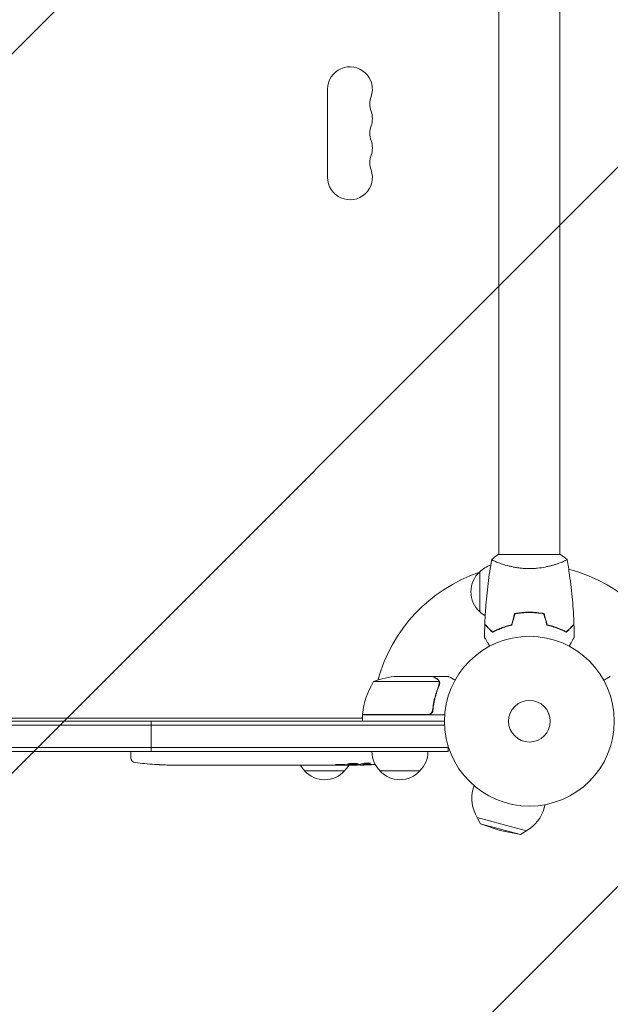
# Model space of a CAD drawing. Units: millimetres. Extents: x -5977 to 6147, y -7039 to 6397.
# Drawn here: x 764 to 1132, y -2341 to -1726 of the extents above; entities that cross this region are included whole.
import ezdxf

# ---------------------------------------------------------------- set-up
doc = ezdxf.new("R2010")
doc.units = ezdxf.units.MM
doc.header["$LTSCALE"] = 20
doc.linetypes.add('HIDDEN', pattern=[9.525, 6.35, -3.175])
for name, color, linetype in [('2d', 230, 'Continuous'), ('EN-Free_Space', 10, 'HIDDEN'), ('EN-Free_Space_Hatch', 10, 'HIDDEN')]:
    doc.layers.add(name, color=color, linetype=linetype)

msp = doc.modelspace()

# ---------------------------------------------------------------- hatches: boundary and pattern name
at = {"layer": 'EN-Free_Space_Hatch'}
h = msp.add_hatch(dxfattribs=at)
h.set_pattern_fill('ANSI31', color=256, scale=100)
h.set_pattern_definition([(45, (1240.5, -2164), (-224.506, 224.506), [])])
edge = h.paths.add_edge_path()
edge.add_arc((1623.04, -5038.98), 1000, 180, 360)
edge.add_line((2623.04, -5038.98), (2623.04, -2183))
edge.add_arc((1623.04, -2183), 1000, 0, 180)
edge.add_line((623.04, -2183), (623.04, -5038.98))

# ---------------------------------------------------------------- linework, layer by layer
at = {"layer": '2d', "lineweight": 0}
for p, q in [((1063, -1635.96), (1063, -2060)), ((1101, -1635.96), (1101, -2060)), ((956, -1769.5), (956, -1824.5)), ((1101.5, -2060), (1062.5, -2060)), ((1051, -2095.7), (1051, -2070.7)), ((1063, -2065.19), (1063, -2065.19)), ((1101, -2065.19), (1101, -2065.19)), ((1079.5, -2096.22), (1079.5, -2096.02)), ((1082, -2095.96), (1082, -2096.16)), ((1084, -2096), (1084, -2096.2)), ((1063, -2106.58), (1063, -2106.37)), ((1065.5, -2105.62), (1065.5, -2105.41)), ((1021.5, -2136), (999.59, -2136)), ((1021.7, -2136), (1031.5, -2136)), ((1021.7, -2136), (1021.7, -2136.12)), ((1025.64, -2139.25), (984.75, -2139.25)), ((1025.8, -2140.21), (1025.8, -2140.21)), ((1021.7, -2156.2), (1021.7, -2157.7)), ((700.47, -2162), (977.75, -2162)), ((977.75, -2161.4), (977.4, -2162)), ((977.75, -2159.8), (1018.61, -2159.8)), ((1029.15, -2160), (977.75, -2160)), ((977.75, -2160), (977.75, -2164)), ((978.67, -2159.8), (978.56, -2160)), ((52.94, -2166.5), (1029.06, -2166.5)), ((53, -2164), (1029, -2164)), ((846, -2183), (846, -2164)), ((1031.2, -2180.5), (50.8, -2180.5)), ((1031.2, -2183), (1031.2, -2179.11)), ((1031.2, -2183), (50.8, -2183)), ((833.25, -2183), (833.2, -2184.5)), ((833.29, -2186.94), (833.2, -2184.5)), ((848.12, -2190.96), (848.12, -2190.96)), ((854.28, -2191.29), (854.28, -2191.29)), ((860.93, -2191.46), (860.93, -2191.45)), ((867.81, -2191.5), (864.6, -2191.5)), ((888.08, -2191.5), (884.72, -2191.5)), ((893.35, -2191.47), (891.21, -2191.47)), ((901.43, -2191.5), (896.49, -2191.5)), ((904.57, -2191.47), (906.71, -2191.47)), ((912.9, -2191.5), (909.85, -2191.5)), ((916.17, -2191.47), (924.16, -2191.47)), ((918.93, -2191.47), (918.93, -2191.5)), ((918.93, -2191.5), (922.83, -2191.5)), ((924.32, -2191.47), (924.32, -2191.48)), ((933.63, -2191.5), (929.75, -2191.5)), ((937.14, -2191.47), (939.25, -2191.47)), ((938.13, -2191.47), (938.13, -2191.49)), ((948.96, -2191.5), (942.76, -2191.5)), ((961.11, -2191.5), (957.11, -2191.5)), ((961.11, -2191.5), (961.11, -2191.5)), ((970.2, -2191.5), (967.07, -2191.5)), ((971.76, -2191.49), (971.74, -2191.09)), ((976.66, -2190.73), (976.64, -2191.41)), ((976.64, -2191.41), (976.64, -2191.41)), ((978.23, -2190.44), (978.2, -2191.08)), ((978.2, -2191.09), (978.2, -2191.09)), ((966.7, -2195), (941.7, -2195)), ((1013.7, -2195), (988.7, -2195)), ((1047.43, -2204.17), (1046.88, -2206.21)), ((1091.86, -2216.08), (1091.31, -2218.12)), ((1049.33, -2224.12), (1080.24, -2232.41)), ((1051.58, -2227.99), (1049.33, -2224.12)), ((1051.58, -2227.99), (1076.35, -2234.63)), ((1063.74, -2232.13), (1051.58, -2227.99)), ((1063.74, -2232.13), (1076.35, -2234.63)), ((1076.35, -2234.63), (1080.24, -2232.41))]:
    msp.add_line(p, q, dxfattribs=at)
for radius in [53, 13]:
    msp.add_circle((1082, -2164), radius, dxfattribs=at)
for centre, radius, start, end in [((970, -1769.5), 14, 340.89011, 180), ((996.46, -1778.67), 14, 160.89011, 199.10989), ((970, -1787.83), 14, 340.89011, 19.10989), ((996.46, -1797), 14, 160.89011, 199.10989), ((970, -1806.17), 14, 340.89011, 19.10989), ((996.46, -1815.33), 14, 160.89011, 199.10989), ((970, -1824.5), 14, 180, 19.1099), ((1062.52, -2083.2), 17, 132.66793, 227.33207), ((1063.19, -2082.7), 17, 108.15035, 135.8135), ((1082, -2164), 98, 15.20005, 75.51225), ((1082, -2164), 98, 108.76833, 164.79995), ((1063.19, -2083.7), 17, 224.1865, 238.93592), ((1002.75, -2185.9), 50, 93.62431, 111.1002), ((1027.45, -2165.27), 50, 148.65031, 173.52721), ((980.75, -2159.97), 3, 173.52721, 176.80878), ((1082, -2164), 98, 177.54371, 177.66075), ((836.28, -2186.84), 3, 182, 263.19357), ((1000.7, -2182.81), 17, 180.6413, 225.8135), ((1001.7, -2182.81), 17, 314.1865, 359.3587), ((864.2, -1952.95), 238.55, 263.19357, 266.13611), ((864.2, -1952.95), 238.55, 267.61592, 268.29492), ((953.7, -2182.81), 17, 210.61615, 225.8135), ((954.7, -2182.81), 17, 314.1865, 329.25671), ((970.2, -1952.95), 238.55, 270, 270.37365), ((970.2, -1952.95), 238.55, 271.54688, 273.74862), ((954.2, -2183.48), 17, 222.66793, 317.33207), ((1001.2, -2183.48), 17, 222.66793, 317.33207), ((1069.09, -2212.17), 23, 165, 211.43869), ((1069.09, -2212.17), 23, 298.56131, 345)]:
    msp.add_arc(centre, radius, start, end, dxfattribs=at)
for centre, major_axis, ratio, start_param, end_param in [((854.2, -1953.42), (11.26, -237.9), 0.674575, -0.052034, -0.036227), ((876.32, -1952.95), (65.5, 231.05), 0.906464, -2.908698, -2.894951), ((892.66, -1952.95), (9.84, -238.53), 0.329279, -0.013582, -0.00443), ((928.68, -1952.95), (9.64, -238.53), 0.30935, -0.002563, 0.003985), ((960.42, -1953.34), (9.42, -238.11), 0.469984, 0.050241, 0.08068)]:
    msp.add_ellipse(centre, major_axis=major_axis, ratio=ratio, start_param=start_param, end_param=end_param, dxfattribs=at)
at = {"layer": '2d', "lineweight": 0, "extrusion": (0, 0, -1)}
for centre, major_axis, ratio, start_param, end_param in [((905.26, -1952.95), (9.84, 238.53), 0.329279, -3.155175, -3.146023), ((947.59, -1952.95), (-9.64, -238.53), 0.30935, -0.002563, 0.003985), ((966.78, -1952.95), (14.78, 238.39), 0.587825, -3.178031, -3.166892), ((1024.64, -1952.95), (-594.76, -10.69), 0.400689, -1.471339, -1.461569), ((924.13, -1952.95), (-489.68, 12.13), 0.486532, -1.677064, -1.676329), ((961.36, -1953.65), (18.88, -236.95), 0.898331, 0.022509, 0.047122), ((978.92, -1953.29), (-9.38, -238.16), 0.462192, -0.117477, -0.0806), ((969.76, -1953.05), (53.85, -232.38), 0.987978, 0.162375, 0.187622), ((973.13, -1953.6), (-51.81, -232.1), 0.987086, -0.276028, -0.257971)]:
    msp.add_ellipse(centre, major_axis=major_axis, ratio=ratio, start_param=start_param, end_param=end_param, dxfattribs=at)
at = {"layer": '2d', "lineweight": 0}
for points, knots in [([(1054.18, -2103.43), (1054.3, -2100.12), (1054.48, -2096.81), (1055.09, -2088.34), (1055.59, -2083.18), (1056.86, -2073.03), (1057.61, -2068.03), (1058.49, -2063.06)], [0, 0, 0, 0, 10.001335, 10.001335, 25.652861, 25.652861, 40.904303, 40.904303, 40.904303, 40.904303]), ([(1082, -2068.73), (1081.14, -2068.73), (1080.28, -2068.71), (1078.59, -2068.62), (1077.75, -2068.55), (1076.51, -2068.42), (1076.1, -2068.38), (1075.29, -2068.27), (1074.88, -2068.21), (1073.68, -2068.03), (1072.9, -2067.9), (1071.4, -2067.6), (1070.67, -2067.45), (1069.25, -2067.11), (1068.56, -2066.94), (1066.6, -2066.4), (1065.41, -2066.03), (1063.8, -2065.48), (1063.29, -2065.3), (1062.34, -2064.94), (1061.91, -2064.78), (1060.72, -2064.29), (1060.07, -2064), (1059.32, -2063.64), (1059.12, -2063.53), (1058.79, -2063.34), (1058.67, -2063.26), (1058.56, -2063.17), (1058.53, -2063.14), (1058.49, -2063.09), (1058.49, -2063.07), (1058.5, -2063.02), (1058.5, -2063), (1058.5, -2063), (1058.5, -2063), (1058.5, -2063)], [0.16356818, 0.16356818, 0.16356818, 0.16356818, 0.1661247, 0.1661247, 0.16868122, 0.16868122, 0.16995948, 0.16995948, 0.17123774, 0.17123774, 0.17379425, 0.17379425, 0.17635077, 0.17635077, 0.17890729, 0.17890729, 0.18402032, 0.18402032, 0.18657684, 0.18657684, 0.18913336, 0.18913336, 0.19424639, 0.19424639, 0.19680291, 0.19680291, 0.19935943, 0.19935943, 0.20063769, 0.20063769, 0.20191595, 0.20191595, 0.20447247, 0.20447247, 0.20490292, 0.20490292, 0.20490292, 0.20490292]), ([(1058.5, -2063), (1059.54, -2062.11), (1060.71, -2061.22), (1062.11, -2060.26), (1062.3, -2060.13), (1062.5, -2060)], [0, 0, 0, 0, 4.405135, 4.405135, 5.108724, 5.108724, 5.108724, 5.108724]), ([(1105.5, -2063), (1105.5, -2063), (1105.5, -2063), (1105.5, -2063), (1105.5, -2063.02), (1105.51, -2063.07), (1105.51, -2063.09), (1105.47, -2063.14), (1105.44, -2063.17), (1105.24, -2063.34), (1104.91, -2063.53), (1104.17, -2063.89), (1103.88, -2064.02), (1103.22, -2064.31), (1102.86, -2064.47), (1101.66, -2064.95), (1100.72, -2065.3), (1099.37, -2065.76), (1099.1, -2065.85), (1098.53, -2066.04), (1098.24, -2066.13), (1097.34, -2066.4), (1096.72, -2066.58), (1095.42, -2066.94), (1094.75, -2067.11), (1093.69, -2067.36), (1093.33, -2067.44), (1092.6, -2067.6), (1092.22, -2067.68), (1090.34, -2068.05), (1088.76, -2068.29), (1086.28, -2068.55), (1085.43, -2068.62), (1083.72, -2068.71), (1082.86, -2068.73), (1082, -2068.73)], [0.12220864, 0.12220864, 0.12220864, 0.12220864, 0.12268837, 0.12268837, 0.12524335, 0.12524335, 0.12652085, 0.12652085, 0.12779834, 0.12779834, 0.13290832, 0.13290832, 0.13546331, 0.13546331, 0.1380183, 0.1380183, 0.14312827, 0.14312827, 0.14440577, 0.14440577, 0.14568326, 0.14568326, 0.14823825, 0.14823825, 0.15079324, 0.15079324, 0.15207073, 0.15207073, 0.15334823, 0.15334823, 0.15845821, 0.15845821, 0.16101319, 0.16101319, 0.16356818, 0.16356818, 0.16356818, 0.16356818]), ([(1105.51, -2063.06), (1106.08, -2066.3), (1106.6, -2069.55), (1107.8, -2077.94), (1108.4, -2083.09), (1109.31, -2093.3), (1109.63, -2098.37), (1109.82, -2103.43)], [0.059167, 0.059167, 0.059167, 0.059167, 10.001334, 10.001334, 25.653118, 25.653118, 40.963039, 40.963039, 40.963039, 40.963039]), ([(1082, -2095.96), (1080.42, -2095.96), (1078.87, -2096.04), (1076.56, -2096.26), (1075.79, -2096.35), (1074.27, -2096.56), (1073.52, -2096.69), (1072.79, -2096.83)], [0.009405818, 0.009405818, 0.009405818, 0.009405818, 0.01410835, 0.01410835, 0.016459616, 0.016459616, 0.018810883, 0.018810883, 0.018810883, 0.018810883]), ([(1082, -2096.16), (1080.45, -2096.16), (1078.92, -2096.23), (1076.65, -2096.45), (1075.9, -2096.53), (1074.41, -2096.74), (1073.67, -2096.86), (1072.95, -2097)], [0.009233803, 0.009233803, 0.009233803, 0.009233803, 0.013850802, 0.013850802, 0.016159301, 0.016159301, 0.0184678, 0.0184678, 0.0184678, 0.0184678]), ([(1091.21, -2096.83), (1089.74, -2096.55), (1088.24, -2096.33), (1085.93, -2096.11), (1085.16, -2096.06), (1083.59, -2095.98), (1082.79, -2095.96), (1082, -2095.96)], [0, 0, 0, 0, 0.004702909, 0.004702909, 0.007054363, 0.007054363, 0.009405818, 0.009405818, 0.009405818, 0.009405818]), ([(1091.05, -2097), (1089.6, -2096.73), (1088.13, -2096.52), (1085.86, -2096.31), (1085.1, -2096.25), (1083.56, -2096.18), (1082.77, -2096.16), (1082, -2096.16)], [0, 0, 0, 0, 0.004616902, 0.004616902, 0.006925353, 0.006925353, 0.009233803, 0.009233803, 0.009233803, 0.009233803]), ([(1058.96, -2108.49), (1058.41, -2107.94), (1057.9, -2107.43), (1056.95, -2106.49), (1056.52, -2106.06), (1055.94, -2105.48), (1055.76, -2105.3), (1055.42, -2104.96), (1055.27, -2104.8), (1054.85, -2104.38), (1054.63, -2104.16), (1054.4, -2103.93), (1054.34, -2103.87), (1054.27, -2103.81), (1054.26, -2103.79), (1054.23, -2103.77), (1054.23, -2103.76), (1054.2, -2103.74), (1054.19, -2103.73), (1054.18, -2103.71), (1054.17, -2103.71), (1054.17, -2103.7), (1054.17, -2103.7), (1054.17, -2103.7)], [0, 0, 0, 0, 0.0035063, 0.0035063, 0.0070126, 0.0070126, 0.00876575, 0.00876575, 0.0105189, 0.0105189, 0.0140252, 0.0140252, 0.01577835, 0.01577835, 0.01665493, 0.01665493, 0.0175315, 0.0175315, 0.02103781, 0.02103781, 0.02454411, 0.02454411, 0.0274484, 0.0274484, 0.0274484, 0.0274484]), ([(1059, -2108.25), (1058.45, -2107.7), (1057.93, -2107.18), (1056.99, -2106.24), (1056.55, -2105.8), (1055.97, -2105.22), (1055.79, -2105.04), (1055.45, -2104.7), (1055.29, -2104.54), (1054.87, -2104.12), (1054.65, -2103.9), (1054.41, -2103.67), (1054.35, -2103.6), (1054.27, -2103.52), (1054.24, -2103.49), (1054.22, -2103.47), (1054.2, -2103.46), (1054.19, -2103.44), (1054.18, -2103.44), (1054.18, -2103.43), (1054.18, -2103.43), (1054.18, -2103.43)], [0, 0, 0, 0, 0.00350666, 0.00350666, 0.00701332, 0.00701332, 0.00876665, 0.00876665, 0.01051997, 0.01051997, 0.01402663, 0.01402663, 0.01577996, 0.01577996, 0.01753329, 0.01753329, 0.02103995, 0.02103995, 0.02454661, 0.02454661, 0.02744921, 0.02744921, 0.02744921, 0.02744921]), ([(1071.07, -2104), (1069.83, -2104.28), (1068.66, -2104.6), (1066.41, -2105.29), (1065.35, -2105.66), (1063.83, -2106.24), (1063.34, -2106.44), (1062.38, -2106.85), (1061.91, -2107.05), (1060.56, -2107.67), (1059.72, -2108.09), (1058.96, -2108.49)], [0, 0, 0, 0, 0.00404294, 0.00404294, 0.00808588, 0.00808588, 0.01010735, 0.01010735, 0.01212882, 0.01212882, 0.01617176, 0.01617176, 0.01617176, 0.01617176]), ([(1070.91, -2103.83), (1069.69, -2104.11), (1068.54, -2104.43), (1066.34, -2105.1), (1065.29, -2105.47), (1063.3, -2106.23), (1062.35, -2106.63), (1060.57, -2107.45), (1059.75, -2107.85), (1059, -2108.25)], [0, 0, 0, 0, 0.00398181, 0.00398181, 0.00796362, 0.00796362, 0.01194542, 0.01194542, 0.01592723, 0.01592723, 0.01592723, 0.01592723]), ([(1092.93, -2104), (1094.17, -2104.28), (1095.34, -2104.6), (1097.59, -2105.29), (1098.65, -2105.66), (1100.17, -2106.24), (1100.66, -2106.44), (1101.62, -2106.85), (1102.09, -2107.05), (1103.44, -2107.67), (1104.28, -2108.09), (1105.04, -2108.49)], [0, 0, 0, 0, 0.00404294, 0.00404294, 0.00808588, 0.00808588, 0.01010735, 0.01010735, 0.01212882, 0.01212882, 0.01617176, 0.01617176, 0.01617176, 0.01617176]), ([(1093.09, -2103.83), (1094.31, -2104.11), (1095.46, -2104.43), (1097.66, -2105.1), (1098.71, -2105.47), (1100.7, -2106.23), (1101.65, -2106.63), (1103.43, -2107.45), (1104.25, -2107.85), (1105, -2108.25)], [0, 0, 0, 0, 0.00398181, 0.00398181, 0.00796362, 0.00796362, 0.01194542, 0.01194542, 0.01592723, 0.01592723, 0.01592723, 0.01592723]), ([(1105, -2108.25), (1105.55, -2107.7), (1106.07, -2107.18), (1107.01, -2106.24), (1107.45, -2105.8), (1108.03, -2105.22), (1108.21, -2105.04), (1108.55, -2104.7), (1108.71, -2104.54), (1109.13, -2104.12), (1109.35, -2103.9), (1109.59, -2103.67), (1109.65, -2103.6), (1109.73, -2103.52), (1109.76, -2103.49), (1109.78, -2103.47), (1109.8, -2103.46), (1109.81, -2103.44), (1109.82, -2103.44), (1109.82, -2103.43), (1109.82, -2103.43), (1109.82, -2103.43)], [0, 0, 0, 0, 0.00350666, 0.00350666, 0.00701332, 0.00701332, 0.00876665, 0.00876665, 0.01051997, 0.01051997, 0.01402663, 0.01402663, 0.01577996, 0.01577996, 0.01753329, 0.01753329, 0.02103995, 0.02103995, 0.02454661, 0.02454661, 0.02744921, 0.02744921, 0.02744921, 0.02744921]), ([(1105.04, -2108.49), (1105.59, -2107.94), (1106.1, -2107.43), (1107.05, -2106.49), (1107.48, -2106.06), (1108.06, -2105.48), (1108.24, -2105.3), (1108.58, -2104.96), (1108.73, -2104.8), (1109.15, -2104.38), (1109.37, -2104.16), (1109.6, -2103.93), (1109.66, -2103.87), (1109.73, -2103.81), (1109.74, -2103.79), (1109.77, -2103.77), (1109.77, -2103.76), (1109.8, -2103.74), (1109.81, -2103.73), (1109.82, -2103.71), (1109.83, -2103.71), (1109.83, -2103.7), (1109.83, -2103.7), (1109.83, -2103.7)], [0, 0, 0, 0, 0.0035063, 0.0035063, 0.0070126, 0.0070126, 0.00876575, 0.00876575, 0.0105189, 0.0105189, 0.0140252, 0.0140252, 0.01577835, 0.01577835, 0.01665493, 0.01665493, 0.0175315, 0.0175315, 0.02103781, 0.02103781, 0.02454411, 0.02454411, 0.0274484, 0.0274484, 0.0274484, 0.0274484]), ([(1057.19, -2117.17), (1057.09, -2116.99), (1056.99, -2116.82), (1056.47, -2115.92), (1056.07, -2115.24), (1055.54, -2114.31), (1055.37, -2114.01), (1055.05, -2113.46), (1054.9, -2113.21), (1054.64, -2112.76), (1054.52, -2112.55), (1054.32, -2112.2), (1054.24, -2112.06), (1054.11, -2111.83), (1054.06, -2111.75), (1054.02, -2111.68), (1054.02, -2111.67), (1054.01, -2111.67), (1054.01, -2111.66), (1054, -2111.64), (1053.99, -2111.64), (1053.99, -2111.62), (1053.98, -2111.61), (1053.98, -2111.61)], [0.00292306, 0.00292306, 0.00292306, 0.00292306, 0.00379004, 0.00379004, 0.00758008, 0.00758008, 0.0094751, 0.0094751, 0.01137012, 0.01137012, 0.01326514, 0.01326514, 0.01516016, 0.01516016, 0.01705518, 0.01705518, 0.01800269, 0.01800269, 0.0189502, 0.0189502, 0.02274024, 0.02274024, 0.02935902, 0.02935902, 0.02935902, 0.02935902]), ([(1110.02, -2111.61), (1110.02, -2111.61), (1110.01, -2111.62), (1110.01, -2111.64), (1110, -2111.64), (1109.99, -2111.66), (1109.99, -2111.67), (1109.98, -2111.68), (1109.97, -2111.69), (1109.93, -2111.77), (1109.88, -2111.85), (1109.68, -2112.2), (1109.47, -2112.56), (1109.08, -2113.25), (1108.93, -2113.5), (1108.61, -2114.05), (1108.45, -2114.34), (1107.91, -2115.26), (1107.52, -2115.94), (1107.01, -2116.83), (1106.91, -2117), (1106.81, -2117.17)], [0.03093242, 0.03093242, 0.03093242, 0.03093242, 0.03756195, 0.03756195, 0.04131815, 0.04131815, 0.04225719, 0.04225719, 0.04319624, 0.04319624, 0.04507434, 0.04507434, 0.04883054, 0.04883054, 0.05070863, 0.05070863, 0.05258673, 0.05258673, 0.05634293, 0.05634293, 0.05718798, 0.05718798, 0.05718798, 0.05718798]), ([(1024.3, -2137.62), (1023.58, -2137.2), (1022.98, -2136.85), (1022.04, -2136.31), (1021.69, -2136.11), (1021.5, -2136)], [0, 0, 0, 0, 0.00517024, 0.00517024, 0.01034048, 0.01034048, 0.01034048, 0.01034048]), ([(1025.48, -2138.87), (1025.36, -2138.63), (1025.21, -2138.4), (1024.92, -2138.09), (1024.81, -2137.99), (1024.58, -2137.79), (1024.45, -2137.7), (1024.3, -2137.62)], [0, 0, 0, 0, 0.00218234, 0.00218234, 0.003273511, 0.003273511, 0.004364681, 0.004364681, 0.004364681, 0.004364681]), ([(1024.51, -2137.62), (1024.65, -2137.7), (1024.78, -2137.79), (1024.97, -2137.94), (1025.03, -2138), (1025.12, -2138.08), (1025.16, -2138.13), (1025.21, -2138.18), (1025.24, -2138.21), (1025.25, -2138.22), (1025.26, -2138.23), (1025.26, -2138.23), (1025.46, -2138.46), (1025.62, -2138.7), (1025.74, -2138.97)], [0, 0, 0, 0, 0.25, 0.25, 0.375, 0.375, 0.4375, 0.46875, 0.484375, 0.492187, 0.492187, 0.5, 0.5, 1, 1, 1, 1]), ([(1024.51, -2137.62), (1024.65, -2137.7), (1024.78, -2137.79), (1024.97, -2137.94), (1025.03, -2138), (1025.12, -2138.08), (1025.16, -2138.13), (1025.21, -2138.18), (1025.24, -2138.21), (1025.25, -2138.22), (1025.26, -2138.23), (1025.26, -2138.23), (1025.27, -2138.25), (1025.28, -2138.26), (1025.29, -2138.27)], [0, 0, 0, 0, 0.25, 0.25, 0.375, 0.375, 0.4375, 0.46875, 0.484375, 0.4921875, 0.4921875, 0.5, 0.5, 0.5253358, 0.5253358, 0.5253358, 0.5253358]), ([(1035.61, -2138.37), (1035.17, -2138.12), (1034.77, -2137.89), (1034.08, -2137.49), (1033.79, -2137.32), (1033.39, -2137.09), (1033.2, -2136.98), (1033.02, -2136.88), (1032.91, -2136.81), (1032.85, -2136.78), (1031.93, -2136.25), (1031.5, -2136), (1031.5, -2136)], [0.0535022, 0.0535022, 0.0535022, 0.0535022, 0.125, 0.125, 0.1875, 0.1875, 0.21875, 0.234375, 0.234375, 0.25, 0.25, 0.5, 0.5, 0.5, 0.5]), ([(1132.5, -2136), (1132.5, -2136), (1132.39, -2136.06), (1132.07, -2136.25), (1131.93, -2136.33), (1131.69, -2136.47), (1131.56, -2136.54), (1131.41, -2136.63), (1131.31, -2136.69), (1131.25, -2136.72), (1130.53, -2137.14), (1129.59, -2137.68), (1128.39, -2138.37)], [0.5, 0.5, 0.5, 0.5, 0.625, 0.625, 0.6875, 0.6875, 0.71875, 0.734375, 0.734375, 0.75, 0.75, 0.9464969, 0.9464969, 0.9464969, 0.9464969]), ([(1025.58, -2141.33), (1024.61, -2143.75), (1023.78, -2146.27), (1022.43, -2151.53), (1021.91, -2154.27), (1021.59, -2157.14)], [0, 0, 0, 0, 0.00859307, 0.00859307, 0.01718614, 0.01718614, 0.01718614, 0.01718614]), ([(1021.77, -2157.33), (1022.08, -2154.47), (1022.6, -2151.71), (1023.45, -2148.36), (1023.63, -2147.7), (1024.01, -2146.39), (1024.21, -2145.73), (1024.85, -2143.81), (1025.31, -2142.56), (1025.8, -2141.34)], [0.00267622, 0.00267622, 0.00267622, 0.00267622, 0.01136401, 0.01136401, 0.01353595, 0.01353595, 0.0157079, 0.0157079, 0.0200518, 0.0200518, 0.0200518, 0.0200518]), ([(1025.74, -2138.97), (1025.77, -2139.03), (1025.8, -2139.1), (1025.86, -2139.26), (1025.89, -2139.36), (1025.94, -2139.57), (1025.97, -2139.69), (1026, -2139.94), (1026.01, -2140.08), (1026.01, -2140.23)], [0, 0, 0, 0, 0.00051115, 0.00051115, 0.001022301, 0.001022301, 0.001533451, 0.001533451, 0.002044601, 0.002044601, 0.002044601, 0.002044601]), ([(1021.59, -2157.14), (1021.56, -2157.42), (1021.49, -2157.68), (1021.33, -2158.07), (1021.27, -2158.2), (1021.12, -2158.44), (1021.05, -2158.55), (1020.79, -2158.88), (1020.58, -2159.08), (1020.24, -2159.32), (1020.12, -2159.4), (1019.87, -2159.53), (1019.74, -2159.58), (1019.61, -2159.63)], [0, 0, 0, 0, 0.000839577, 0.000839577, 0.001259366, 0.001259366, 0.001679155, 0.001679155, 0.002518732, 0.002518732, 0.002938521, 0.002938521, 0.00335831, 0.00335831, 0.00335831, 0.00335831]), ([(1021.77, -2157.33), (1021.75, -2157.51), (1021.71, -2157.69), (1021.61, -2158.03), (1021.54, -2158.2), (1021.37, -2158.53), (1021.28, -2158.68), (1021.06, -2158.97), (1020.93, -2159.11), (1020.66, -2159.35), (1020.51, -2159.46), (1020.2, -2159.65), (1020.03, -2159.73), (1019.69, -2159.87), (1019.52, -2159.92), (1019.16, -2159.98), (1018.97, -2160), (1018.79, -2160)], [0, 0, 0, 0, 0.000547232, 0.000547232, 0.001094464, 0.001094464, 0.001641696, 0.001641696, 0.002188928, 0.002188928, 0.002736159, 0.002736159, 0.003283391, 0.003283391, 0.003830623, 0.003830623, 0.004377855, 0.004377855, 0.004377855, 0.004377855]), ([(1021.33, -2158.06), (1021.29, -2158.15), (1021.24, -2158.24), (1021.12, -2158.44), (1021.05, -2158.55), (1020.79, -2158.88), (1020.58, -2159.08), (1020.24, -2159.32), (1020.12, -2159.4), (1019.87, -2159.53), (1019.74, -2159.58), (1019.61, -2159.63)], [0.000970326, 0.000970326, 0.000970326, 0.000970326, 0.001259366, 0.001259366, 0.001679155, 0.001679155, 0.002518732, 0.002518732, 0.002938521, 0.002938521, 0.00335831, 0.00335831, 0.00335831, 0.00335831]), ([(854.28, -2191.29), (854.28, -2191.29), (854.26, -2191.29), (854.18, -2191.28), (854.12, -2191.28), (853.96, -2191.27), (853.87, -2191.27), (853.65, -2191.25), (853.52, -2191.24), (853.23, -2191.23), (853.08, -2191.22), (852.74, -2191.2), (852.56, -2191.19), (852.19, -2191.17), (852, -2191.16), (851.6, -2191.14), (851.4, -2191.13), (851, -2191.1), (850.8, -2191.09), (850.4, -2191.07), (850.21, -2191.06), (849.84, -2191.04), (849.66, -2191.03), (849.33, -2191.01), (849.17, -2191.01), (848.88, -2190.99), (848.76, -2190.99), (848.53, -2190.97), (848.44, -2190.97), (848.28, -2190.96), (848.22, -2190.96), (848.15, -2190.96), (848.12, -2190.96), (848.12, -2190.96)], [0.000000197, 0.000000197, 0.000000197, 0.000000197, 0.000601628, 0.000601628, 0.001203058, 0.001203058, 0.001804488, 0.001804488, 0.002405919, 0.002405919, 0.003007349, 0.003007349, 0.003608779, 0.003608779, 0.00421021, 0.00421021, 0.00481164, 0.00481164, 0.00541307, 0.00541307, 0.006014501, 0.006014501, 0.006615931, 0.006615931, 0.007217361, 0.007217361, 0.007818792, 0.007818792, 0.008420222, 0.008420222, 0.009021652, 0.009021652, 0.009623083, 0.009623083, 0.009623083, 0.009623083]), ([(859.64, -2191.44), (859.79, -2191.44), (859.96, -2191.44), (860.32, -2191.45), (860.51, -2191.45), (860.91, -2191.45), (861.13, -2191.45), (861.56, -2191.46), (861.78, -2191.46), (862.22, -2191.46), (862.43, -2191.47), (862.85, -2191.47), (863.05, -2191.47), (863.43, -2191.48), (863.61, -2191.48), (863.93, -2191.48), (864.08, -2191.49), (864.2, -2191.49)], [0.000278188, 0.000278188, 0.000278188, 0.000278188, 0.000930742, 0.000930742, 0.001583296, 0.001583296, 0.00223585, 0.00223585, 0.002888404, 0.002888404, 0.003540958, 0.003540958, 0.004193512, 0.004193512, 0.004846065, 0.004846065, 0.005498619, 0.005498619, 0.005498619, 0.005498619]), ([(864.2, -2191.49), (864.37, -2191.49), (864.49, -2191.49), (864.62, -2191.5), (864.66, -2191.5), (864.7, -2191.5), (864.71, -2191.5), (864.71, -2191.5), (864.71, -2191.5), (864.7, -2191.5), (864.65, -2191.5), (864.62, -2191.5), (864.49, -2191.5), (864.37, -2191.5), (864.2, -2191.5)], [0.000000349, 0.000000349, 0.000000349, 0.000000349, 0.000871756, 0.000871756, 0.001307459, 0.001307459, 0.001743162, 0.001743162, 0.001743162, 0.002177341, 0.002177341, 0.00261152, 0.00261152, 0.003479877, 0.003479877, 0.003479877, 0.003479877]), ([(867.81, -2191.5), (867.84, -2191.5), (867.87, -2191.5), (868.1, -2191.5), (868.31, -2191.5), (868.77, -2191.5), (869.01, -2191.5), (869.53, -2191.49), (869.81, -2191.49), (870.39, -2191.49), (870.69, -2191.48), (871.31, -2191.48), (871.63, -2191.48), (872.29, -2191.48), (872.63, -2191.48), (872.97, -2191.48)], [0.001882271, 0.001882271, 0.001882271, 0.001882271, 0.002059614, 0.002059614, 0.003089283, 0.003089283, 0.004118952, 0.004118952, 0.005148621, 0.005148621, 0.00617829, 0.00617829, 0.007207959, 0.007207959, 0.008237628, 0.008237628, 0.008237628, 0.008237628]), ([(879.83, -2191.48), (879.81, -2191.48), (879.78, -2191.48), (879.66, -2191.48), (879.55, -2191.48), (879.27, -2191.49), (879.11, -2191.49), (878.76, -2191.49), (878.57, -2191.49), (878.16, -2191.5), (877.94, -2191.5), (877.49, -2191.5), (877.25, -2191.5), (876.76, -2191.5), (876.51, -2191.5), (876.02, -2191.5), (875.77, -2191.5), (875.29, -2191.5), (875.05, -2191.5), (874.59, -2191.5), (874.37, -2191.5), (873.96, -2191.49), (873.77, -2191.49), (873.42, -2191.49), (873.26, -2191.49), (872.99, -2191.48), (872.87, -2191.48), (872.75, -2191.48), (872.73, -2191.48), (872.7, -2191.48)], [0.001286495, 0.001286495, 0.001286495, 0.001286495, 0.00147754, 0.00147754, 0.002216211, 0.002216211, 0.002954882, 0.002954882, 0.003693553, 0.003693553, 0.004432224, 0.004432224, 0.005170895, 0.005170895, 0.005909567, 0.005909567, 0.006648238, 0.006648238, 0.007386909, 0.007386909, 0.00812558, 0.00812558, 0.008864251, 0.008864251, 0.009602922, 0.009602922, 0.010341593, 0.010341593, 0.010534629, 0.010534629, 0.010534629, 0.010534629]), ([(884.72, -2191.5), (884.69, -2191.5), (884.66, -2191.5), (884.43, -2191.5), (884.22, -2191.5), (883.76, -2191.5), (883.52, -2191.5), (883, -2191.49), (882.72, -2191.49), (882.14, -2191.49), (881.84, -2191.48), (881.22, -2191.48), (880.9, -2191.48), (880.24, -2191.48), (879.9, -2191.48), (879.56, -2191.48)], [0.001882271, 0.001882271, 0.001882271, 0.001882271, 0.002059614, 0.002059614, 0.003089283, 0.003089283, 0.004118952, 0.004118952, 0.005148621, 0.005148621, 0.00617829, 0.00617829, 0.007207959, 0.007207959, 0.008237628, 0.008237628, 0.008237628, 0.008237628]), ([(888.08, -2191.5), (888.08, -2191.5), (888.1, -2191.5), (888.18, -2191.49), (888.24, -2191.49), (888.39, -2191.49), (888.49, -2191.49), (888.72, -2191.48), (888.85, -2191.48), (889.14, -2191.48), (889.3, -2191.48), (889.64, -2191.47), (889.82, -2191.47), (890.2, -2191.47), (890.39, -2191.47), (890.8, -2191.47), (891, -2191.47), (891.21, -2191.47)], [0.000000197, 0.000000197, 0.000000197, 0.000000197, 0.000612703, 0.000612703, 0.001225209, 0.001225209, 0.001837716, 0.001837716, 0.002450222, 0.002450222, 0.003062728, 0.003062728, 0.003675234, 0.003675234, 0.00428774, 0.00428774, 0.004900246, 0.004900246, 0.004900246, 0.004900246]), ([(895.77, -2191.49), (895.69, -2191.49), (895.57, -2191.49), (895.25, -2191.48), (895.06, -2191.48), (894.41, -2191.47), (893.89, -2191.47), (893.35, -2191.47)], [0.000000321, 0.000000321, 0.000000321, 0.000000321, 0.000793792, 0.000793792, 0.001587263, 0.001587263, 0.003174204, 0.003174204, 0.003174204, 0.003174204]), ([(904.57, -2191.47), (904.43, -2191.47), (904.28, -2191.47), (904.14, -2191.47), (904.02, -2191.47), (903.91, -2191.47), (903.54, -2191.47), (903.3, -2191.47), (902.65, -2191.48), (902.32, -2191.49), (902.15, -2191.49)], [0.000000197, 0.000000197, 0.000000197, 0.000000197, 0.000432381, 0.000432381, 0.000432381, 0.000793667, 0.000793667, 0.001587138, 0.001587138, 0.003174078, 0.003174078, 0.003174078, 0.003174078]), ([(909.85, -2191.5), (909.85, -2191.5), (909.83, -2191.5), (909.75, -2191.49), (909.69, -2191.49), (909.53, -2191.49), (909.44, -2191.49), (909.21, -2191.48), (909.08, -2191.48), (908.79, -2191.48), (908.63, -2191.48), (908.29, -2191.47), (908.1, -2191.47), (907.73, -2191.47), (907.53, -2191.47), (907.13, -2191.47), (906.92, -2191.47), (906.71, -2191.47)], [0.000000197, 0.000000197, 0.000000197, 0.000000197, 0.000612703, 0.000612703, 0.001225209, 0.001225209, 0.001837716, 0.001837716, 0.002450222, 0.002450222, 0.003062728, 0.003062728, 0.003675234, 0.003675234, 0.00428774, 0.00428774, 0.004900246, 0.004900246, 0.004900246, 0.004900246]), ([(916.17, -2191.47), (915.79, -2191.47), (915.43, -2191.47), (914.9, -2191.47), (914.73, -2191.47), (914.41, -2191.48), (914.26, -2191.48), (913.98, -2191.48), (913.84, -2191.48), (913.61, -2191.49), (913.5, -2191.49), (913.22, -2191.49), (913.09, -2191.49), (913.02, -2191.5)], [0.000000197, 0.000000197, 0.000000197, 0.000000197, 0.001108385, 0.001108385, 0.001662478, 0.001662478, 0.002216572, 0.002216572, 0.002770666, 0.002770666, 0.003324759, 0.003324759, 0.004432947, 0.004432947, 0.004432947, 0.004432947]), ([(924.09, -2191.49), (924.04, -2191.49), (923.97, -2191.49), (923.8, -2191.5), (923.7, -2191.5), (923.37, -2191.5), (923.1, -2191.5), (922.83, -2191.5)], [0.000001147, 0.000001147, 0.000001147, 0.000001147, 0.000403438, 0.000403438, 0.00080573, 0.00080573, 0.001610313, 0.001610313, 0.001610313, 0.001610313]), ([(924.09, -2191.49), (924.17, -2191.49), (924.22, -2191.49), (924.3, -2191.49), (924.32, -2191.48), (924.32, -2191.48)], [0.00000032, 0.00000032, 0.00000032, 0.00000032, 0.000569971, 0.000569971, 0.001139621, 0.001139621, 0.001139621, 0.001139621]), ([(924.16, -2191.47), (924.77, -2191.47), (925.35, -2191.47), (926.21, -2191.47), (926.49, -2191.47), (927.03, -2191.48), (927.28, -2191.48), (927.77, -2191.48), (928.01, -2191.49), (928.45, -2191.49), (928.65, -2191.49), (929.01, -2191.5), (929.18, -2191.5), (929.48, -2191.5), (929.6, -2191.5), (929.71, -2191.5)], [0.000000197, 0.000000197, 0.000000197, 0.000000197, 0.001782446, 0.001782446, 0.00267357, 0.00267357, 0.003564695, 0.003564695, 0.004455819, 0.004455819, 0.005346943, 0.005346943, 0.006238068, 0.006238068, 0.007129192, 0.007129192, 0.007129192, 0.007129192]), ([(934.38, -2191.49), (934.49, -2191.49), (934.63, -2191.49), (934.9, -2191.48), (935.01, -2191.48), (935.22, -2191.48), (935.34, -2191.48), (935.58, -2191.47), (935.71, -2191.47), (935.98, -2191.47), (936.11, -2191.47), (936.4, -2191.47), (936.54, -2191.47), (936.84, -2191.47), (936.99, -2191.47), (937.14, -2191.47)], [0.000000319, 0.000000319, 0.000000319, 0.000000319, 0.000888854, 0.000888854, 0.001333121, 0.001333121, 0.001777389, 0.001777389, 0.002221656, 0.002221656, 0.002665924, 0.002665924, 0.003110191, 0.003110191, 0.003554458, 0.003554458, 0.003554458, 0.003554458]), ([(942.01, -2191.49), (941.9, -2191.49), (941.76, -2191.49), (941.49, -2191.48), (941.38, -2191.48), (941.17, -2191.48), (941.05, -2191.48), (940.81, -2191.47), (940.68, -2191.47), (940.41, -2191.47), (940.28, -2191.47), (939.99, -2191.47), (939.85, -2191.47), (939.55, -2191.47), (939.4, -2191.47), (939.25, -2191.47)], [0.000000319, 0.000000319, 0.000000319, 0.000000319, 0.000888854, 0.000888854, 0.001333122, 0.001333122, 0.001777389, 0.001777389, 0.002221657, 0.002221657, 0.002665925, 0.002665925, 0.003110192, 0.003110192, 0.00355446, 0.00355446, 0.00355446, 0.00355446]), ([(950.59, -2191.47), (950.35, -2191.47), (950.13, -2191.48), (949.73, -2191.48), (949.56, -2191.48), (949.12, -2191.49), (948.96, -2191.49), (948.96, -2191.5)], [0.000000543, 0.000000543, 0.000000543, 0.000000543, 0.000745385, 0.000745385, 0.001490227, 0.001490227, 0.002979911, 0.002979911, 0.002979911, 0.002979911]), ([(950.59, -2191.47), (951.18, -2191.47), (951.79, -2191.47), (952.73, -2191.47), (953.04, -2191.47), (953.66, -2191.47), (953.96, -2191.47), (954.26, -2191.47)], [0.000003272, 0.000003272, 0.000003272, 0.000003272, 0.00186313, 0.00186313, 0.002793058, 0.002793058, 0.003722987, 0.003722987, 0.003722987, 0.003722987]), ([(954.26, -2191.47), (954.53, -2191.47), (954.78, -2191.47), (955.22, -2191.48), (955.4, -2191.48), (955.54, -2191.49)], [0.000000517, 0.000000517, 0.000000517, 0.000000517, 0.000835055, 0.000835055, 0.001669592, 0.001669592, 0.001669592, 0.001669592]), ([(961.11, -2191.5), (961.11, -2191.5), (961.13, -2191.5), (961.2, -2191.49), (961.26, -2191.49), (961.41, -2191.49), (961.5, -2191.49), (961.72, -2191.48), (961.85, -2191.48), (962.12, -2191.48), (962.27, -2191.48), (962.6, -2191.47), (962.77, -2191.47), (963.13, -2191.47), (963.32, -2191.47), (963.7, -2191.47), (963.89, -2191.47), (964.28, -2191.47), (964.48, -2191.47), (964.86, -2191.47), (965.05, -2191.47), (965.41, -2191.47), (965.58, -2191.47), (965.91, -2191.48), (966.06, -2191.48), (966.34, -2191.48), (966.46, -2191.48), (966.68, -2191.49), (966.77, -2191.49), (966.92, -2191.49), (966.97, -2191.49), (967.05, -2191.5), (967.07, -2191.5), (967.07, -2191.5)], [0.000000197, 0.000000197, 0.000000197, 0.000000197, 0.000582564, 0.000582564, 0.00116493, 0.00116493, 0.001747296, 0.001747296, 0.002329663, 0.002329663, 0.002912029, 0.002912029, 0.003494395, 0.003494395, 0.004076762, 0.004076762, 0.004659128, 0.004659128, 0.005241494, 0.005241494, 0.005823861, 0.005823861, 0.006406227, 0.006406227, 0.006988593, 0.006988593, 0.00757096, 0.00757096, 0.008153326, 0.008153326, 0.008735693, 0.008735693, 0.009318059, 0.009318059, 0.009318059, 0.009318059]), ([(964.06, -2191.01), (963.93, -2191), (963.8, -2191), (963.54, -2191), (963.4, -2191), (963.14, -2191), (963, -2191), (962.74, -2191), (962.61, -2191), (962.24, -2191.01), (962.01, -2191.02), (961.73, -2191.04), (961.64, -2191.05), (961.49, -2191.06), (961.43, -2191.07), (961.33, -2191.08), (961.29, -2191.09), (961.24, -2191.11), (961.23, -2191.11), (961.23, -2191.14), (961.28, -2191.15), (961.43, -2191.17), (961.5, -2191.18), (961.65, -2191.19), (961.73, -2191.19), (961.92, -2191.2), (962.03, -2191.21), (962.25, -2191.22), (962.37, -2191.22), (962.49, -2191.22)], [0.000091322, 0.000091322, 0.000091322, 0.000091322, 0.000493092, 0.000493092, 0.000894863, 0.000894863, 0.001296633, 0.001296633, 0.001698403, 0.001698403, 0.002501944, 0.002501944, 0.002903714, 0.002903714, 0.003305485, 0.003305485, 0.003707255, 0.003707255, 0.004109026, 0.004109026, 0.004912566, 0.004912566, 0.005314337, 0.005314337, 0.005716107, 0.005716107, 0.006117877, 0.006117877, 0.006519648, 0.006519648, 0.006519648, 0.006519648]), ([(970.2, -2190.49), (969.98, -2190.5), (969.78, -2190.52), (969.42, -2190.55), (969.27, -2190.57), (969.08, -2190.6), (969.03, -2190.61), (968.93, -2190.64), (968.89, -2190.65), (968.79, -2190.68), (968.76, -2190.7), (968.76, -2190.72), (968.76, -2190.74), (968.8, -2190.76), (968.93, -2190.8), (969.02, -2190.82), (969.27, -2190.86), (969.42, -2190.87), (969.78, -2190.9), (969.98, -2190.91), (970.2, -2190.92)], [0.000000236, 0.000000236, 0.000000236, 0.000000236, 0.000786268, 0.000786268, 0.0015723, 0.0015723, 0.001965316, 0.001965316, 0.002358332, 0.002358332, 0.003144365, 0.003144365, 0.003144365, 0.003924783, 0.003924783, 0.004705201, 0.004705201, 0.005485619, 0.005485619, 0.006266036, 0.006266036, 0.006266036, 0.006266036]), ([(970.2, -2190.92), (970.44, -2190.93), (970.69, -2190.94), (971.1, -2190.95), (971.24, -2190.95), (971.52, -2190.95), (971.66, -2190.95), (972.08, -2190.95), (972.37, -2190.94), (972.78, -2190.93), (972.91, -2190.93), (973.18, -2190.92), (973.31, -2190.91), (973.68, -2190.89), (973.91, -2190.88), (974.32, -2190.84), (974.49, -2190.83), (974.71, -2190.79), (974.77, -2190.78), (974.89, -2190.76), (974.93, -2190.75), (975.04, -2190.72), (975.08, -2190.69), (975.08, -2190.67), (975.08, -2190.66), (975.08, -2190.65), (975.04, -2190.63), (975.01, -2190.61), (974.9, -2190.58), (974.79, -2190.56), (974.5, -2190.52), (974.32, -2190.51), (974.02, -2190.49), (973.91, -2190.48), (973.68, -2190.47), (973.56, -2190.46), (973.19, -2190.45), (972.92, -2190.44), (972.51, -2190.44), (972.37, -2190.44), (972.09, -2190.44), (971.94, -2190.44), (971.52, -2190.44), (971.24, -2190.45), (970.7, -2190.46), (970.44, -2190.48), (970.2, -2190.49)], [0.00000024, 0.00000024, 0.00000024, 0.00000024, 0.00084465, 0.00084465, 0.00126686, 0.00126686, 0.00168907, 0.00168907, 0.00253349, 0.00253349, 0.0029557, 0.0029557, 0.00337791, 0.00337791, 0.00422233, 0.00422233, 0.00506674, 0.00506674, 0.00548895, 0.00548895, 0.00591116, 0.00591116, 0.00675558, 0.00675558, 0.00675558, 0.00717871, 0.00717871, 0.00760184, 0.00760184, 0.00844811, 0.00844811, 0.00929437, 0.00929437, 0.0097175, 0.0097175, 0.01014064, 0.01014064, 0.0109869, 0.0109869, 0.01141003, 0.01141003, 0.01183316, 0.01183316, 0.01267943, 0.01267943, 0.01352569, 0.01352569, 0.01352569, 0.01352569]), ([(971.75, -2191.45), (971.75, -2191.44), (971.72, -2191.43), (971.58, -2191.42), (971.48, -2191.41), (971.21, -2191.4), (971.05, -2191.39), (970.66, -2191.38), (970.44, -2191.37), (970.2, -2191.36)], [0.000000197, 0.000000197, 0.000000197, 0.000000197, 0.000938699, 0.000938699, 0.0018772, 0.0018772, 0.002815702, 0.002815702, 0.003754204, 0.003754204, 0.003754204, 0.003754204]), ([(971.75, -2191.43), (971.75, -2191.42), (971.77, -2191.42), (971.83, -2191.41), (971.88, -2191.41), (972, -2191.4), (972.08, -2191.39), (972.25, -2191.38), (972.36, -2191.38), (972.58, -2191.37), (972.7, -2191.37), (972.97, -2191.36), (973.11, -2191.35), (973.55, -2191.34), (973.88, -2191.33), (974.35, -2191.33), (974.52, -2191.32), (974.83, -2191.32), (974.98, -2191.32), (975.28, -2191.32), (975.42, -2191.32), (975.69, -2191.32), (975.81, -2191.32), (976.04, -2191.32), (976.14, -2191.32), (976.32, -2191.32), (976.39, -2191.32), (976.52, -2191.33), (976.56, -2191.33), (976.63, -2191.34), (976.64, -2191.34), (976.64, -2191.35)], [0.000000197, 0.000000197, 0.000000197, 0.000000197, 0.000478082, 0.000478082, 0.000955967, 0.000955967, 0.001433851, 0.001433851, 0.001911736, 0.001911736, 0.002389621, 0.002389621, 0.002867505, 0.002867505, 0.003823275, 0.003823275, 0.00430116, 0.00430116, 0.004779044, 0.004779044, 0.005256929, 0.005256929, 0.005734814, 0.005734814, 0.006212698, 0.006212698, 0.006690583, 0.006690583, 0.007168468, 0.007168468, 0.007646353, 0.007646353, 0.007646353, 0.007646353]), ([(979.84, -2191.27), (979.64, -2191.28), (979.44, -2191.29), (979.05, -2191.3), (978.85, -2191.31), (978.46, -2191.33), (978.28, -2191.33), (977.93, -2191.35), (977.76, -2191.35), (977.46, -2191.37), (977.32, -2191.37), (977.08, -2191.38), (976.98, -2191.39), (976.81, -2191.4), (976.75, -2191.4), (976.66, -2191.41), (976.64, -2191.41), (976.64, -2191.41)], [0.000001399, 0.000001399, 0.000001399, 0.000001399, 0.000597808, 0.000597808, 0.001194216, 0.001194216, 0.001790625, 0.001790625, 0.002387034, 0.002387034, 0.002983443, 0.002983443, 0.003579851, 0.003579851, 0.00417626, 0.00417626, 0.004772669, 0.004772669, 0.004772669, 0.004772669]), ([(978.43, -2191.03), (978.33, -2191.04), (978.26, -2191.06), (978.19, -2191.08), (978.19, -2191.09), (978.29, -2191.12), (978.5, -2191.13), (978.8, -2191.13)], [0.000008673, 0.000008673, 0.000008673, 0.000008673, 0.000638311, 0.000638311, 0.00126795, 0.00126795, 0.002527227, 0.002527227, 0.002527227, 0.002527227]), ([(978.8, -2191.13), (979.17, -2191.13), (979.58, -2191.13), (980.27, -2191.11), (980.5, -2191.11), (980.99, -2191.09), (981.23, -2191.08), (981.49, -2191.07)], [0.000012654, 0.000012654, 0.000012654, 0.000012654, 0.001527228, 0.001527228, 0.002284515, 0.002284515, 0.003041801, 0.003041801, 0.003041801, 0.003041801]), ([(978.83, -2190.31), (978.89, -2190.3), (978.95, -2190.29), (979.09, -2190.27), (979.16, -2190.26), (979.33, -2190.23), (979.42, -2190.22), (979.61, -2190.2), (979.71, -2190.19), (979.92, -2190.18), (980.03, -2190.17), (980.25, -2190.15), (980.37, -2190.15), (980.6, -2190.13), (980.71, -2190.13), (980.94, -2190.12), (981.05, -2190.12), (981.39, -2190.11), (981.6, -2190.11), (981.99, -2190.11), (982.16, -2190.12), (982.44, -2190.14), (982.56, -2190.15), (982.7, -2190.19), (982.74, -2190.21), (982.74, -2190.23), (982.74, -2190.24), (982.72, -2190.26), (982.64, -2190.29), (982.58, -2190.31), (982.5, -2190.32)], [0.000504699, 0.000504699, 0.000504699, 0.000504699, 0.000848397, 0.000848397, 0.001192095, 0.001192095, 0.001535792, 0.001535792, 0.00187949, 0.00187949, 0.002223188, 0.002223188, 0.002566885, 0.002566885, 0.002910583, 0.002910583, 0.003254281, 0.003254281, 0.003941676, 0.003941676, 0.004629072, 0.004629072, 0.005316467, 0.005316467, 0.006003862, 0.006003862, 0.006003862, 0.006502526, 0.006502526, 0.00700119, 0.00700119, 0.00700119, 0.00700119])]:
    msp.add_open_spline(points, degree=3, knots=knots, dxfattribs=at)
for points in [[(1101.5, -2060), (1102.92, -2060.93), (1104.29, -2061.97), (1105.5, -2063)], [(1105.5, -2063), (1105.5, -2063), (1105.5, -2063), (1105.5, -2063)], [(1072.79, -2096.83), (1072.16, -2099.16), (1071.54, -2101.5), (1070.91, -2103.83)], [(1072.95, -2097), (1072.32, -2099.33), (1071.7, -2101.67), (1071.07, -2104)], [(1091.05, -2097), (1091.68, -2099.33), (1092.3, -2101.67), (1092.93, -2104)], [(1091.21, -2096.83), (1091.84, -2099.16), (1092.46, -2101.5), (1093.09, -2103.83)], [(1053.98, -2111.61), (1054.01, -2108.98), (1054.07, -2106.34), (1054.17, -2103.7)], [(1109.83, -2103.7), (1109.93, -2106.34), (1109.99, -2108.98), (1110.02, -2111.61)], [(1025.48, -2138.87), (1025.54, -2138.99), (1025.6, -2139.12), (1025.64, -2139.25)], [(1025.75, -2140.77), (1025.71, -2140.96), (1025.66, -2141.15), (1025.58, -2141.33)], [(1025.64, -2139.25), (1025.75, -2139.56), (1025.8, -2139.87), (1025.8, -2140.19)], [(1025.8, -2140.21), (1025.8, -2140.4), (1025.78, -2140.58), (1025.75, -2140.77)], [(1025.8, -2140.21), (1025.8, -2140.28), (1025.8, -2140.34), (1025.79, -2140.41)], [(1025.8, -2140.19), (1025.8, -2140.19), (1025.8, -2140.2), (1025.8, -2140.21)], [(1025.8, -2140.21), (1025.8, -2140.21), (1025.8, -2140.21), (1025.8, -2140.21)], [(1026.01, -2140.29), (1026, -2140.65), (1025.93, -2141), (1025.8, -2141.34)], [(1026.01, -2140.23), (1026.01, -2140.25), (1026.01, -2140.27), (1026.01, -2140.29)], [(1019.61, -2159.63), (1019.28, -2159.74), (1018.95, -2159.8), (1018.61, -2159.8)], [(864.2, -2191.5), (864.12, -2191.5), (864.03, -2191.5), (863.94, -2191.5)], [(872.97, -2191.48), (874.07, -2191.47), (876.27, -2191.47), (878.46, -2191.47), (879.56, -2191.48)], [(913.02, -2191.5), (912.95, -2191.5), (912.91, -2191.5), (912.9, -2191.5)], [(929.71, -2191.5), (929.72, -2191.5), (929.74, -2191.5), (929.75, -2191.5)], [(970.2, -2191.36), (969.87, -2191.35), (969.5, -2191.34), (969.11, -2191.34)]]:
    msp.add_open_spline(points, degree=3, dxfattribs=at)
for points, weights in [([(1024.51, -2137.62), (1022.65, -2136.55), (1021.7, -2136), (1021.7, -2136)], [1, 0.989183671007, 0.983775506511, 0.983775506511]), ([(888.08, -2191.5), (888.08, -2191.5), (888.08, -2191.5), (888.08, -2191.5)], [1, 0.999983666336, 0.999968263196, 0.99995379058]), ([(909.85, -2191.5), (909.85, -2191.5), (909.85, -2191.5), (909.85, -2191.5)], [1, 0.999983666336, 0.999968263196, 0.99995379058]), ([(934.38, -2191.49), (934.13, -2191.5), (933.88, -2191.5), (933.63, -2191.5)], [1, 0.999958271076, 0.999922493856, 0.999892668341]), ([(942.01, -2191.49), (942.26, -2191.5), (942.51, -2191.5), (942.76, -2191.5)], [1, 0.99995827057, 0.99992249284, 0.99989266681]), ([(948.96, -2191.5), (948.96, -2191.5), (948.96, -2191.5), (948.96, -2191.5)], [0.999924125596, 0.999946834862, 0.99997212633, 1]), ([(969.11, -2191.34), (966.9, -2191.3), (964.7, -2191.27), (962.49, -2191.22)], [1, 0.99998882332, 0.99998882332, 1]), ([(967.07, -2191.5), (967.07, -2191.5), (967.07, -2191.5), (967.07, -2191.5)], [1, 0.999979602284, 0.99996053438, 0.999942796288])]:
    msp.add_rational_spline(points, weights, degree=3, dxfattribs=at)
at = {"layer": 'EN-Free_Space', "flags": 128}
msp.add_lwpolyline([(623.04, -5038.98, 1), (2623.04, -5038.98), (2623.04, -2183, 1), (623.04, -2183)], format="xyb", close=True, dxfattribs=at)

doc.saveas('drawing.dxf')
